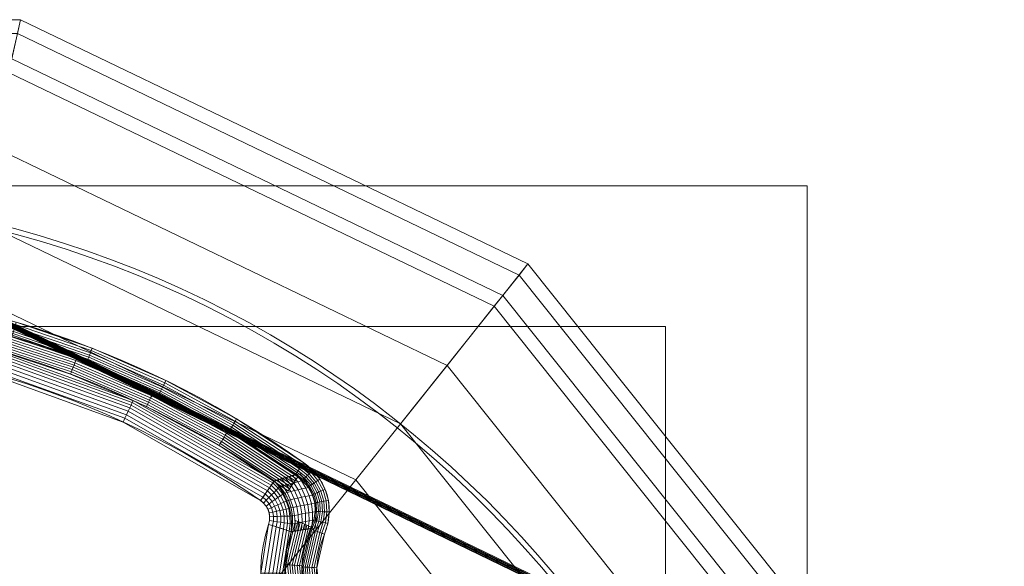
# Model space of a CAD drawing. Units: millimetres. Extents: x -366 to 366, y -357 to 357.
# Drawn here: x 81 to 366, y 199 to 357 of the extents above; entities that cross this region are included whole.
import ezdxf

# ---------------------------------------------------------------- set-up
doc = ezdxf.new("R2010")
doc.units = ezdxf.units.MM
doc.layers.add('1', color=7, linetype='CONTINUOUS', true_color=0xffffff)

msp = doc.modelspace()

# ---------------------------------------------------------------- linework, layer by layer
at = {"layer": '1', "color": 252, "linetype": 'Continuous', "lineweight": 13}
for points in [[(169.42, 208.09, 0.7), (169.59, 208.53, 0.7), (169.76, 208.97, 0.7), (169.91, 209.41, 0.7), (170.05, 209.86, 0.7), (170.18, 210.31, 0.7), (170.3, 210.76, 0.7), (170.4, 211.21, 0.7), (170.5, 211.67, 0.7), (170.58, 212.13, 0.7), (170.65, 212.59, 0.7), (170.71, 213.05, 0.7), (170.76, 213.51, 0.7), (170.8, 213.98, 0.7), (170.82, 214.44, 0.7), (170.83, 214.91, 0.7), (170.83, 215.37, 0.7), (170.81, 215.83, 0.7), (170.78, 216.3, 0.7), (170.74, 216.76, 0.7), (170.69, 217.22, 0.7), (170.62, 217.68, 0.7), (170.54, 218.14, 0.7), (170.44, 218.6, 0.7), (170.33, 219.06, 0.7), (170.21, 219.51, 0.7), (170.07, 219.96, 0.7), (169.92, 220.41, 0.7), (169.76, 220.84, 0.7), (169.59, 221.28, 0.7), (169.4, 221.7, 0.7), (169.2, 222.13, 0.7), (168.99, 222.54, 0.7), (168.77, 222.95, 0.7), (168.54, 223.35, 0.7), (168.29, 223.75, 0.7), (168.04, 224.14, 0.7), (167.77, 224.52, 0.7), (167.5, 224.89, 0.7), (167.21, 225.26, 0.7), (166.91, 225.62, 0.7), (166.61, 225.98, 0.7), (166.3, 226.32, 0.7), (165.97, 226.66, 0.7), (165.64, 226.99, 0.7), (165.3, 227.31, 0.7), (164.95, 227.62, 0.7), (164.59, 227.93, 0.7), (164.23, 228.22, 0.7), (163.86, 228.51, 0.7), (163.48, 228.79, 0.7)], [(160.96, 225.27, 3.2), (160.84, 225.23, 3.37), (160.71, 225.2, 3.54), (160.59, 225.17, 3.71), (160.47, 225.14, 3.88), (160.34, 225.1, 4.05), (160.22, 225.07, 4.22), (160.1, 225.04, 4.39), (159.98, 225, 4.55), (159.85, 224.97, 4.72), (159.73, 224.94, 4.89), (159.61, 224.9, 5.06), (159.49, 224.87, 5.23), (159.37, 224.84, 5.4), (159.24, 224.8, 5.57), (159.12, 224.77, 5.74), (159, 224.74, 5.91), (158.88, 224.7, 6.08), (158.76, 224.67, 6.25), (158.64, 224.63, 6.42), (158.51, 224.6, 6.59), (158.39, 224.57, 6.76), (158.27, 224.53, 6.93), (158.15, 224.5, 7.1), (158.03, 224.46, 7.27), (157.91, 224.43, 7.44), (157.79, 224.39, 7.61), (157.66, 224.36, 7.78), (157.54, 224.32, 7.95), (157.42, 224.29, 8.12), (157.3, 224.25, 8.29), (157.18, 224.22, 8.46), (157.06, 224.18, 8.63), (156.94, 224.15, 8.8), (156.82, 224.11, 8.97), (156.7, 224.08, 9.14), (156.58, 224.04, 9.31), (156.46, 224, 9.48), (156.34, 223.97, 9.65), (156.22, 223.93, 9.82), (156.1, 223.9, 9.99), (155.98, 223.86, 10.16), (155.86, 223.82, 10.34), (155.74, 223.79, 10.51), (155.62, 223.75, 10.68), (155.5, 223.71, 10.85), (155.38, 223.68, 11.02), (155.26, 223.64, 11.19), (155.14, 223.6, 11.36), (155.02, 223.57, 11.53), (154.9, 223.53, 11.7)], [(160.96, 225.27, 3.2), (161.26, 225.07, 3.17), (161.55, 224.87, 3.13), (161.84, 224.66, 3.1), (162.13, 224.44, 3.07), (162.4, 224.22, 3.04), (162.68, 223.99, 3.02), (162.94, 223.75, 2.99), (163.2, 223.5, 2.96), (163.45, 223.25, 2.94), (163.7, 223, 2.91), (163.94, 222.73, 2.89), (164.17, 222.46, 2.87), (164.39, 222.19, 2.85), (164.6, 221.91, 2.83), (164.81, 221.62, 2.81), (165.01, 221.33, 2.8), (165.2, 221.03, 2.78), (165.37, 220.72, 2.77), (165.54, 220.41, 2.76), (165.7, 220.09, 2.75), (165.85, 219.77, 2.74), (165.99, 219.44, 2.73), (166.12, 219.11, 2.73), (166.24, 218.77, 2.72), (166.34, 218.43, 2.72), (166.44, 218.08, 2.72), (166.52, 217.73, 2.72), (166.59, 217.38, 2.73), (166.65, 217.02, 2.73), (166.7, 216.67, 2.74), (166.73, 216.31, 2.75), (166.76, 215.95, 2.76), (166.77, 215.59, 2.77), (166.77, 215.23, 2.79), (166.76, 214.87, 2.8), (166.74, 214.51, 2.82), (166.71, 214.16, 2.84), (166.67, 213.8, 2.86), (166.61, 213.45, 2.88), (166.55, 213.09, 2.9), (166.48, 212.75, 2.93), (166.39, 212.4, 2.95), (166.3, 212.06, 2.98), (166.2, 211.72, 3.01), (166.09, 211.38, 3.04), (165.97, 211.05, 3.07), (165.85, 210.72, 3.1), (165.71, 210.39, 3.13), (165.57, 210.06, 3.16), (165.41, 209.74, 3.2)], [(159.85, 208.83, 11.7), (159.92, 209.15, 11.75), (159.98, 209.47, 11.8), (160.03, 209.79, 11.85), (160.08, 210.11, 11.9), (160.12, 210.43, 11.94), (160.15, 210.76, 11.98), (160.18, 211.08, 12.02), (160.2, 211.41, 12.06), (160.21, 211.73, 12.1), (160.21, 212.06, 12.13), (160.21, 212.39, 12.16), (160.2, 212.71, 12.19), (160.18, 213.04, 12.22), (160.16, 213.36, 12.24), (160.13, 213.69, 12.27), (160.09, 214.01, 12.29), (160.05, 214.34, 12.31), (160, 214.66, 12.32), (159.94, 214.98, 12.34), (159.87, 215.3, 12.35), (159.8, 215.62, 12.36), (159.72, 215.94, 12.37), (159.63, 216.25, 12.37), (159.54, 216.57, 12.38), (159.43, 216.88, 12.38), (159.33, 217.19, 12.38), (159.21, 217.5, 12.37), (159.09, 217.8, 12.37), (158.96, 218.1, 12.36), (158.83, 218.4, 12.35), (158.69, 218.7, 12.34), (158.54, 218.99, 12.32), (158.38, 219.27, 12.3), (158.22, 219.56, 12.28), (158.06, 219.84, 12.26), (157.89, 220.11, 12.24), (157.71, 220.39, 12.21), (157.53, 220.66, 12.19), (157.34, 220.92, 12.16), (157.14, 221.18, 12.13), (156.94, 221.44, 12.09), (156.74, 221.69, 12.06), (156.52, 221.94, 12.02), (156.31, 222.18, 11.98), (156.09, 222.42, 11.94), (155.86, 222.65, 11.89), (155.63, 222.88, 11.85), (155.39, 223.1, 11.8), (155.15, 223.32, 11.75), (154.9, 223.53, 11.7)], [(150.95, 217.83, 15.7), (151.08, 217.74, 15.7), (151.21, 217.65, 15.7), (151.33, 217.55, 15.7), (151.45, 217.45, 15.7), (151.57, 217.35, 15.7), (151.68, 217.25, 15.7), (151.8, 217.14, 15.7), (151.91, 217.03, 15.7), (152.01, 216.92, 15.7), (152.12, 216.8, 15.7), (152.22, 216.68, 15.7), (152.32, 216.56, 15.7), (152.41, 216.44, 15.7), (152.51, 216.32, 15.7), (152.59, 216.19, 15.7), (152.68, 216.06, 15.7), (152.76, 215.93, 15.7), (152.84, 215.8, 15.7), (152.91, 215.66, 15.7), (152.99, 215.52, 15.7), (153.05, 215.38, 15.7), (153.12, 215.24, 15.7), (153.18, 215.1, 15.7), (153.23, 214.95, 15.7), (153.28, 214.81, 15.7), (153.33, 214.66, 15.7), (153.38, 214.51, 15.7), (153.42, 214.36, 15.7), (153.45, 214.21, 15.7), (153.48, 214.05, 15.7), (153.51, 213.9, 15.7), (153.53, 213.75, 15.7), (153.55, 213.59, 15.7), (153.56, 213.44, 15.7), (153.57, 213.28, 15.7), (153.58, 213.13, 15.7), (153.58, 212.97, 15.7), (153.58, 212.82, 15.7), (153.58, 212.66, 15.7), (153.57, 212.5, 15.7), (153.55, 212.35, 15.7), (153.54, 212.19, 15.7), (153.52, 212.04, 15.7), (153.49, 211.89, 15.7), (153.46, 211.73, 15.7), (153.43, 211.58, 15.7), (153.39, 211.43, 15.7), (153.35, 211.27, 15.7), (153.31, 211.12, 15.7), (153.26, 210.97, 15.7)], [(159.85, 208.83, 11.7), (159.96, 208.85, 11.53), (160.07, 208.87, 11.36), (160.18, 208.89, 11.19), (160.29, 208.91, 11.02), (160.4, 208.93, 10.85), (160.51, 208.95, 10.68), (160.63, 208.98, 10.51), (160.74, 209, 10.34), (160.85, 209.02, 10.17), (160.96, 209.04, 10), (161.07, 209.06, 9.83), (161.18, 209.08, 9.66), (161.29, 209.1, 9.49), (161.4, 209.12, 9.32), (161.51, 209.14, 9.15), (161.62, 209.16, 8.98), (161.73, 209.18, 8.81), (161.84, 209.2, 8.64), (161.96, 209.22, 8.47), (162.07, 209.23, 8.3), (162.18, 209.25, 8.13), (162.29, 209.27, 7.96), (162.4, 209.29, 7.79), (162.51, 209.31, 7.62), (162.62, 209.33, 7.45), (162.73, 209.35, 7.28), (162.85, 209.36, 7.11), (162.96, 209.38, 6.94), (163.07, 209.4, 6.77), (163.18, 209.42, 6.6), (163.29, 209.43, 6.43), (163.4, 209.45, 6.26), (163.51, 209.47, 6.09), (163.63, 209.49, 5.92), (163.74, 209.5, 5.75), (163.85, 209.52, 5.58), (163.96, 209.54, 5.41), (164.07, 209.55, 5.24), (164.18, 209.57, 5.07), (164.3, 209.59, 4.9), (164.41, 209.6, 4.73), (164.52, 209.62, 4.56), (164.63, 209.63, 4.39), (164.74, 209.65, 4.22), (164.85, 209.67, 4.05), (164.97, 209.68, 3.88), (165.08, 209.7, 3.71), (165.19, 209.71, 3.54), (165.3, 209.73, 3.37), (165.41, 209.74, 3.2)]]:
    msp.add_polyline3d(points, dxfattribs=at)
at = {"layer": '1', "color": 252, "linetype": 'Continuous', "lineweight": 13, "extrusion": (0, 0, -1)}
for centre, radius, start, end in [((0, 0, -0.7), 305.56, 92.3725, 87.6275), ((0, 0, -15.7), 265.03, 55.2791, 124.7209), ((0, 0, -3.2), 276.86, 92.5368, 125.547), ((-196.79, 196.79, -11.7), 38.85, 251.953, 18.047), ((-196.79, 196.79, -0.7), 29.61, 247.5743, 22.4257)]:
    msp.add_arc(centre, radius, start, end, dxfattribs=at)
at = {"layer": '1', "color": 252, "linetype": 'Continuous', "lineweight": 13}
for centre, radius, start, end in [((0, 0, 0.84), 307.07, 0, 87.6389), ((0, 0, 0.7), 281.19, 54.453, 87.4217), ((0, 0, 11.7), 271.95, 55.2791, 89.2548), ((196.79, 196.79, 15.7), 45.78, 161.953, 288.047), ((196.79, 196.79, 3.2), 33.94, 157.5743, 292.4257)]:
    msp.add_arc(centre, radius, start, end, dxfattribs=at)
at = {"layer": '1', "color": 252, "linetype": 'Continuous', "lineweight": 13, "extrusion": (-0.813639, 0.58137, 0)}
msp.add_arc((-281.19, 5.7), 5, 270, 330, dxfattribs=at)
at = {"layer": '1', "color": 252, "linetype": 'Continuous', "lineweight": 13, "extrusion": (0.821936, -0.56958, -5.11296e-14)}
msp.add_arc((265.03, 7.7), 8, 30, 90, dxfattribs=at)
at = {"layer": '1', "color": 252, "linetype": 'Continuous', "lineweight": 13, "extrusion": (-0.309797, -0.950803, 0)}
msp.add_arc((80.37, 7.7, -248.07), 8, 30, 90, dxfattribs=at)
at = {"layer": '1', "color": 252, "linetype": 'Continuous', "lineweight": 13, "extrusion": (0.381486, 0.924375, 0)}
msp.add_arc((-77.22, 5.7, 256.98), 5, 270, 330, dxfattribs=at)

# ---------------------------------------------------------------- meshes
at = {"layer": '1', "color": 252, "linetype": 'Continuous', "lineweight": 13}
mesh = msp.add_polymesh((8, 8), dxfattribs=at)
for k, corner in enumerate([(-195.61, 0, 470.67), (-176.24, 84.87, 470.67), (-121.96, 152.94, 470.67), (-43.53, 190.71, 470.67), (43.53, 190.71, 470.67), (121.96, 152.94, 470.67), (176.24, 84.87, 470.67), (195.61, 0, 470.67), (-286.33, 0, 571.34), (-257.97, 124.23, 571.34), (-178.52, 223.86, 571.34), (-63.71, 279.15, 571.34), (63.71, 279.15, 571.34), (178.52, 223.86, 571.34), (257.97, 124.23, 571.34), (286.33, 0, 571.34), (-328.69, 0, 513.81), (-296.14, 142.61, 513.81), (-204.94, 256.98, 513.81), (-73.14, 320.45, 513.81), (73.14, 320.45, 513.81), (204.94, 256.98, 513.81), (296.14, 142.61, 513.81), (328.69, 0, 513.81), (-350.59, 0, 382.08), (-315.87, 152.12, 382.08), (-218.59, 274.1, 382.08), (-78.01, 341.8, 382.08), (78.01, 341.8, 382.08), (218.59, 274.1, 382.08), (315.87, 152.12, 382.08), (350.59, 0, 382.08), (-362.16, 0, 242.64), (-326.3, 157.14, 242.64), (-225.8, 283.15, 242.64), (-80.59, 353.08, 242.64), (80.59, 353.08, 242.64), (225.8, 283.15, 242.64), (326.3, 157.14, 242.64), (362.16, 0, 242.64), (-366.25, 0, 125.88), (-329.98, 158.91, 125.88), (-228.36, 286.35, 125.88), (-81.5, 357.07, 125.88), (81.5, 357.07, 125.88), (228.36, 286.35, 125.88), (329.98, 158.91, 125.88), (366.25, 0, 125.88), (-354.64, 0, 42.01), (-319.52, 153.87, 42.01), (-221.11, 277.27, 42.01), (-78.91, 345.75, 42.01), (78.91, 345.75, 42.01), (221.11, 277.27, 42.01), (319.52, 153.87, 42.01), (354.64, 0, 42.01), (-307.07, 0, 0.84), (-276.66, 133.23, 0.84), (-191.46, 240.08, 0.84), (-68.33, 299.38, 0.84), (68.33, 299.38, 0.84), (191.46, 240.08, 0.84), (276.66, 133.23, 0.84), (307.07, 0, 0.84)]):
    mesh.set_mesh_vertex(divmod(k, 8), corner)
mesh = msp.add_polymesh((2, 2), dxfattribs=at)
for k, corner in enumerate([(-309.23, -309.23, 0.7), (-309.23, 308.97, 0.7), (309.23, -309.23, 0.7), (309.23, 308.97, 0.7)]):
    mesh.set_mesh_vertex(divmod(k, 2), corner)
mesh = msp.add_polymesh((8, 8), dxfattribs=at)
for k, corner in enumerate([(0.82, 307.07, 0.84), (0.82, 306.86, 0.81), (0.82, 306.65, 0.77), (0.82, 306.43, 0.75), (0.82, 306.21, 0.73), (0.82, 306, 0.71), (0.82, 305.78, 0.7), (0.82, 305.56, 0.7), (240.45, 191, 0.84), (240.28, 190.87, 0.81), (240.11, 190.73, 0.77), (239.94, 190.6, 0.75), (239.77, 190.46, 0.73), (239.6, 190.33, 0.71), (239.43, 190.19, 0.7), (239.26, 190.06, 0.7), (299.3, -68.67, 0.84), (299.09, -68.63, 0.81), (298.88, -68.58, 0.77), (298.67, -68.53, 0.75), (298.46, -68.48, 0.73), (298.25, -68.43, 0.71), (298.04, -68.38, 0.7), (297.82, -68.34, 0.7), (133.13, -276.72, 0.84), (133.04, -276.52, 0.81), (132.94, -276.33, 0.77), (132.85, -276.14, 0.75), (132.76, -275.94, 0.73), (132.66, -275.75, 0.71), (132.57, -275.55, 0.7), (132.47, -275.35, 0.7), (-133.13, -276.72, 0.84), (-133.04, -276.52, 0.81), (-132.94, -276.33, 0.77), (-132.85, -276.14, 0.75), (-132.76, -275.94, 0.73), (-132.66, -275.75, 0.71), (-132.57, -275.55, 0.7), (-132.47, -275.35, 0.7), (-299.3, -68.67, 0.84), (-299.09, -68.63, 0.81), (-298.88, -68.58, 0.77), (-298.67, -68.53, 0.75), (-298.46, -68.48, 0.73), (-298.25, -68.43, 0.71), (-298.04, -68.38, 0.7), (-297.82, -68.34, 0.7), (-240.45, 191, 0.84), (-240.28, 190.87, 0.81), (-240.11, 190.73, 0.77), (-239.94, 190.6, 0.75), (-239.77, 190.46, 0.73), (-239.6, 190.33, 0.71), (-239.43, 190.19, 0.7), (-239.26, 190.06, 0.7), (-0.82, 307.07, 0.84), (-0.82, 306.86, 0.81), (-0.82, 306.65, 0.77), (-0.82, 306.43, 0.75), (-0.82, 306.21, 0.73), (-0.82, 306, 0.71), (-0.82, 305.78, 0.7), (-0.82, 305.56, 0.7)]):
    mesh.set_mesh_vertex(divmod(k, 8), corner)
mesh = msp.add_polymesh((8, 8), dxfattribs=at)
for k, corner in enumerate([(160.96, 225.27, 3.2), (161.2, 225.61, 2.58), (161.5, 226.02, 2.03), (161.84, 226.5, 1.57), (162.22, 227.02, 1.2), (162.62, 227.59, 0.92), (163.04, 228.18, 0.76), (163.48, 228.79, 0.7), (141.78, 237.81, 3.2), (141.99, 238.17, 2.58), (142.25, 238.6, 2.03), (142.55, 239.11, 1.57), (142.88, 239.66, 1.2), (143.24, 240.26, 0.92), (143.61, 240.88, 0.76), (143.99, 241.52, 0.7), (121.62, 248.72, 3.2), (121.81, 249.09, 2.58), (122.03, 249.55, 2.03), (122.29, 250.08, 1.57), (122.57, 250.66, 1.2), (122.88, 251.28, 0.92), (123.2, 251.94, 0.76), (123.53, 252.61, 0.7), (100.64, 257.92, 3.2), (100.79, 258.32, 2.58), (100.98, 258.79, 2.03), (101.19, 259.33, 1.57), (101.42, 259.94, 1.2), (101.68, 260.58, 0.92), (101.94, 261.26, 0.76), (102.21, 261.96, 0.7), (78.96, 265.36, 3.2), (79.08, 265.77, 2.58), (79.23, 266.25, 2.03), (79.39, 266.81, 1.57), (79.58, 267.43, 1.2), (79.78, 268.1, 0.92), (79.98, 268.8, 0.76), (80.2, 269.51, 0.7), (56.74, 270.98, 3.2), (56.83, 271.4, 2.58), (56.93, 271.89, 2.03), (57.05, 272.47, 1.57), (57.19, 273.1, 1.2), (57.33, 273.78, 0.92), (57.48, 274.49, 0.76), (57.63, 275.22, 0.7), (34.14, 274.75, 3.2), (34.19, 275.17, 2.58), (34.25, 275.67, 2.03), (34.32, 276.25, 1.57), (34.4, 276.89, 1.2), (34.49, 277.58, 0.92), (34.58, 278.31, 0.76), (34.67, 279.05, 0.7), (11.3, 276.63, 3.2), (11.32, 277.05, 2.58), (11.34, 277.56, 2.03), (11.36, 278.14, 1.57), (11.39, 278.79, 1.2), (11.41, 279.48, 0.92), (11.44, 280.21, 0.76), (11.47, 280.96, 0.7)]):
    mesh.set_mesh_vertex(divmod(k, 8), corner)
mesh = msp.add_polymesh((8, 8), dxfattribs=at)
for k, corner in enumerate([(2.55, 271.94, 11.7), (2.55, 272.64, 10.49), (2.56, 273.34, 9.27), (2.57, 274.05, 8.06), (2.57, 274.75, 6.84), (2.58, 275.45, 5.63), (2.59, 276.15, 4.41), (2.59, 276.85, 3.2), (26.39, 270.67, 11.7), (26.45, 271.37, 10.49), (26.52, 272.07, 9.27), (26.59, 272.76, 8.06), (26.66, 273.46, 6.84), (26.73, 274.16, 5.63), (26.79, 274.86, 4.41), (26.86, 275.56, 3.2), (50.02, 267.31, 11.7), (50.15, 268, 10.49), (50.28, 268.69, 9.27), (50.41, 269.38, 8.06), (50.54, 270.07, 6.84), (50.67, 270.76, 5.63), (50.8, 271.45, 4.41), (50.92, 272.14, 3.2), (73.27, 261.9, 11.7), (73.46, 262.57, 10.49), (73.65, 263.25, 9.27), (73.84, 263.92, 8.06), (74.03, 264.6, 6.84), (74.22, 265.27, 5.63), (74.41, 265.95, 4.41), (74.6, 266.62, 3.2), (95.96, 254.46, 11.7), (96.21, 255.12, 10.49), (96.45, 255.77, 9.27), (96.7, 256.43, 8.06), (96.95, 257.09, 6.84), (97.2, 257.74, 5.63), (97.44, 258.4, 4.41), (97.69, 259.05, 3.2), (117.91, 245.07, 11.7), (118.21, 245.7, 10.49), (118.51, 246.33, 9.27), (118.82, 246.96, 8.06), (119.12, 247.59, 6.84), (119.43, 248.22, 5.63), (119.73, 248.86, 4.41), (120.03, 249.49, 3.2), (138.94, 233.78, 11.7), (139.3, 234.38, 10.49), (139.66, 234.99, 9.27), (140.02, 235.59, 8.06), (140.38, 236.19, 6.84), (140.73, 236.79, 5.63), (141.09, 237.4, 4.41), (141.45, 238, 3.2), (158.91, 220.69, 11.7), (159.32, 221.26, 10.49), (159.73, 221.83, 9.27), (160.14, 222.4, 8.06), (160.55, 222.97, 6.84), (160.96, 223.54, 5.63), (161.37, 224.11, 4.41), (161.78, 224.68, 3.2)]):
    mesh.set_mesh_vertex(divmod(k, 8), corner)
mesh = msp.add_polymesh((8, 8), dxfattribs=at)
for k, corner in enumerate([(-150.95, 217.83, 15.7), (-151.63, 218.81, 15.61), (-152.3, 219.77, 15.34), (-152.93, 220.69, 14.91), (-153.52, 221.54, 14.31), (-154.05, 222.31, 13.56), (-154.52, 222.98, 12.69), (-154.9, 223.53, 11.7), (-111.17, 240.58, 15.7), (-111.67, 241.67, 15.61), (-112.16, 242.72, 15.34), (-112.62, 243.73, 14.91), (-113.06, 244.67, 14.31), (-113.45, 245.52, 13.56), (-113.79, 246.26, 12.69), (-114.07, 246.87, 11.7), (-68.06, 256.14, 15.7), (-68.37, 257.29, 15.61), (-68.66, 258.42, 15.34), (-68.95, 259.49, 14.91), (-69.22, 260.49, 14.31), (-69.46, 261.4, 13.56), (-69.67, 262.18, 12.69), (-69.84, 262.83, 11.7), (-22.91, 264.03, 15.7), (-23.02, 265.22, 15.61), (-23.12, 266.38, 15.34), (-23.21, 267.49, 14.91), (-23.3, 268.52, 14.31), (-23.39, 269.45, 13.56), (-23.46, 270.26, 12.69), (-23.51, 270.94, 11.7), (22.91, 264.03, 15.7), (23.02, 265.22, 15.61), (23.12, 266.38, 15.34), (23.21, 267.49, 14.91), (23.3, 268.52, 14.31), (23.39, 269.45, 13.56), (23.46, 270.26, 12.69), (23.51, 270.94, 11.7), (68.06, 256.14, 15.7), (68.37, 257.29, 15.61), (68.66, 258.42, 15.34), (68.95, 259.49, 14.91), (69.22, 260.49, 14.31), (69.46, 261.4, 13.56), (69.67, 262.18, 12.69), (69.84, 262.83, 11.7), (111.17, 240.58, 15.7), (111.67, 241.67, 15.61), (112.16, 242.72, 15.34), (112.62, 243.73, 14.91), (113.06, 244.67, 14.31), (113.45, 245.52, 13.56), (113.79, 246.26, 12.69), (114.07, 246.87, 11.7), (150.95, 217.83, 15.7), (151.63, 218.81, 15.61), (152.3, 219.77, 15.34), (152.93, 220.69, 14.91), (153.52, 221.54, 14.31), (154.05, 222.31, 13.56), (154.52, 222.98, 12.69), (154.9, 223.53, 11.7)]):
    mesh.set_mesh_vertex(divmod(k, 8), corner)
mesh = msp.add_polymesh((2, 2), dxfattribs=at)
for k, corner in enumerate([(268.21, -268.21, 15.7), (268.21, 268.21, 15.7), (-268.21, -268.21, 15.7), (-268.21, 268.21, 15.7)]):
    mesh.set_mesh_vertex(divmod(k, 2), corner)
mesh = msp.add_polymesh((8, 8), dxfattribs=at)
for k, corner in enumerate([(165.41, 209.74, 3.2), (165.8, 209.58, 2.58), (166.27, 209.39, 2.03), (166.81, 209.16, 1.57), (167.41, 208.92, 1.2), (168.06, 208.65, 0.92), (168.73, 208.37, 0.76), (169.42, 208.09, 0.7), (166.33, 212.17, 2.97), (166.75, 212.08, 2.41), (167.24, 211.97, 1.91), (167.8, 211.84, 1.48), (168.4, 211.71, 1.15), (169.05, 211.57, 0.9), (169.73, 211.42, 0.75), (170.42, 211.26, 0.7), (166.75, 214.69, 2.81), (167.18, 214.67, 2.28), (167.68, 214.66, 1.82), (168.24, 214.65, 1.43), (168.84, 214.63, 1.11), (169.49, 214.61, 0.88), (170.15, 214.6, 0.75), (170.83, 214.58, 0.7), (166.63, 217.18, 2.73), (167.05, 217.26, 2.22), (167.54, 217.34, 1.77), (168.08, 217.44, 1.4), (168.67, 217.54, 1.1), (169.29, 217.65, 0.88), (169.93, 217.77, 0.74), (170.59, 217.88, 0.7), (165.93, 219.59, 2.73), (166.33, 219.75, 2.22), (166.79, 219.93, 1.78), (167.3, 220.14, 1.4), (167.85, 220.36, 1.1), (168.44, 220.6, 0.88), (169.05, 220.84, 0.74), (169.66, 221.09, 0.7), (164.71, 221.78, 2.82), (165.07, 222.01, 2.29), (165.48, 222.29, 1.82), (165.95, 222.6, 1.43), (166.45, 222.93, 1.11), (166.99, 223.29, 0.89), (167.55, 223.66, 0.75), (168.11, 224.03, 0.7), (163.02, 223.69, 2.98), (163.32, 223.99, 2.41), (163.68, 224.34, 1.91), (164.09, 224.74, 1.49), (164.53, 225.18, 1.15), (165.01, 225.64, 0.9), (165.5, 226.13, 0.75), (166.01, 226.63, 0.7), (160.96, 225.27, 3.2), (161.2, 225.61, 2.58), (161.5, 226.02, 2.03), (161.84, 226.5, 1.57), (162.22, 227.02, 1.2), (162.62, 227.59, 0.92), (163.04, 228.18, 0.76), (163.48, 228.79, 0.7)]):
    mesh.set_mesh_vertex(divmod(k, 8), corner)
mesh = msp.add_polymesh((8, 8), dxfattribs=at)
for k, corner in enumerate([(159.81, 208.82, 11.76), (159.95, 211.06, 12.37), (159.79, 213.34, 12.79), (159.33, 215.61, 13), (158.59, 217.82, 13), (157.58, 219.9, 12.79), (156.32, 221.82, 12.37), (154.86, 223.52, 11.76), (160.79, 209.01, 10.25), (160.96, 211.26, 10.87), (160.82, 213.56, 11.29), (160.37, 215.85, 11.51), (159.64, 218.08, 11.51), (158.64, 220.19, 11.29), (157.39, 222.12, 10.87), (155.92, 223.84, 10.25), (161.78, 209.18, 8.74), (161.97, 211.45, 9.37), (161.85, 213.77, 9.8), (161.42, 216.09, 10.02), (160.7, 218.33, 10.02), (159.7, 220.46, 9.8), (158.45, 222.42, 9.37), (156.98, 224.16, 8.74), (162.77, 209.35, 7.23), (162.98, 211.63, 7.87), (162.88, 213.97, 8.31), (162.47, 216.31, 8.53), (161.77, 218.58, 8.53), (160.78, 220.73, 8.31), (159.53, 222.71, 7.87), (158.06, 224.47, 7.23), (163.75, 209.51, 5.72), (164, 211.8, 6.38), (163.92, 214.16, 6.82), (163.53, 216.52, 7.05), (162.83, 218.81, 7.05), (161.85, 220.99, 6.82), (160.61, 223, 6.38), (159.14, 224.77, 5.72), (164.74, 209.65, 4.22), (165.01, 211.96, 4.88), (164.96, 214.34, 5.34), (164.59, 216.72, 5.57), (163.91, 219.04, 5.57), (162.94, 221.24, 5.34), (161.7, 223.27, 4.88), (160.22, 225.07, 4.22), (165.74, 209.78, 2.71), (166.03, 212.11, 3.39), (166.01, 214.5, 3.86), (165.66, 216.91, 4.09), (164.99, 219.25, 4.09), (164.02, 221.48, 3.86), (162.79, 223.54, 3.39), (161.31, 225.36, 2.71), (166.73, 209.9, 1.21), (167.06, 212.24, 1.91), (167.06, 214.66, 2.38), (166.72, 217.08, 2.62), (166.07, 219.46, 2.62), (165.12, 221.71, 2.38), (163.89, 223.79, 1.91), (162.41, 225.64, 1.21)]):
    mesh.set_mesh_vertex(divmod(k, 8), corner)
mesh = msp.add_polymesh((8, 8), dxfattribs=at)
for k, corner in enumerate([(150.95, 217.83, 15.7), (151.63, 218.81, 15.61), (152.3, 219.77, 15.34), (152.93, 220.69, 14.91), (153.52, 221.54, 14.31), (154.05, 222.31, 13.56), (154.52, 222.98, 12.69), (154.9, 223.53, 11.7), (151.81, 217.13, 15.7), (152.61, 217.94, 15.62), (153.39, 218.74, 15.38), (154.14, 219.51, 14.98), (154.84, 220.22, 14.43), (155.48, 220.88, 13.74), (156.04, 221.45, 12.93), (156.52, 221.94, 12.02), (152.53, 216.28, 15.7), (153.43, 216.92, 15.62), (154.31, 217.54, 15.4), (155.16, 218.14, 15.02), (155.96, 218.7, 14.51), (156.7, 219.22, 13.87), (157.35, 219.68, 13.11), (157.91, 220.08, 12.24), (153.08, 215.32, 15.7), (154.07, 215.77, 15.63), (155.03, 216.2, 15.41), (155.97, 216.62, 15.05), (156.84, 217.02, 14.55), (157.65, 217.38, 13.93), (158.38, 217.71, 13.2), (159.01, 217.99, 12.36), (153.44, 214.27, 15.7), (154.49, 214.51, 15.63), (155.52, 214.75, 15.41), (156.52, 214.98, 15.05), (157.46, 215.2, 14.55), (158.32, 215.4, 13.93), (159.1, 215.58, 13.2), (159.77, 215.73, 12.36), (153.58, 213.17, 15.7), (154.68, 213.21, 15.62), (155.76, 213.25, 15.4), (156.8, 213.29, 15.02), (157.77, 213.32, 14.51), (158.67, 213.35, 13.87), (159.47, 213.38, 13.11), (160.16, 213.41, 12.25), (153.52, 212.06, 15.7), (154.65, 211.89, 15.62), (155.75, 211.73, 15.38), (156.81, 211.57, 14.98), (157.8, 211.43, 14.43), (158.7, 211.29, 13.74), (159.5, 211.17, 12.94), (160.18, 211.08, 12.02), (153.26, 210.97, 15.7), (154.4, 210.6, 15.61), (155.51, 210.24, 15.34), (156.56, 209.9, 14.91), (157.55, 209.58, 14.31), (158.44, 209.29, 13.56), (159.21, 209.04, 12.69), (159.85, 208.83, 11.7)]):
    mesh.set_mesh_vertex(divmod(k, 8), corner)
mesh = msp.add_polymesh((8, 8), dxfattribs=at)
for k, corner in enumerate([(208.83, 159.85, 11.7), (209.04, 159.21, 12.69), (209.29, 158.44, 13.56), (209.58, 157.55, 14.31), (209.9, 156.56, 14.91), (210.24, 155.51, 15.34), (210.6, 154.4, 15.61), (210.97, 153.26, 15.7), (196.81, 157.94, 11.7), (196.81, 157.27, 12.69), (196.81, 156.45, 13.56), (196.82, 155.52, 14.31), (196.82, 154.48, 14.91), (196.82, 153.37, 15.34), (196.82, 152.2, 15.61), (196.82, 151.01, 15.7), (184.8, 159.84, 11.7), (184.59, 159.2, 12.69), (184.34, 158.42, 13.56), (184.05, 157.53, 14.31), (183.73, 156.55, 14.91), (183.39, 155.49, 15.34), (183.03, 154.38, 15.61), (182.66, 153.25, 15.7), (173.96, 165.36, 11.7), (173.56, 164.81, 12.69), (173.09, 164.15, 13.56), (172.54, 163.4, 14.31), (171.93, 162.56, 14.91), (171.27, 161.66, 15.34), (170.59, 160.72, 15.61), (169.89, 159.75, 15.7), (165.36, 173.96, 11.7), (164.81, 173.56, 12.69), (164.15, 173.09, 13.56), (163.4, 172.54, 14.31), (162.56, 171.93, 14.91), (161.66, 171.27, 15.34), (160.72, 170.59, 15.61), (159.75, 169.89, 15.7), (159.84, 184.8, 11.7), (159.2, 184.59, 12.69), (158.42, 184.34, 13.56), (157.53, 184.05, 14.31), (156.55, 183.73, 14.91), (155.49, 183.39, 15.34), (154.38, 183.03, 15.61), (153.25, 182.66, 15.7), (157.94, 196.81, 11.7), (157.27, 196.81, 12.69), (156.45, 196.81, 13.56), (155.52, 196.82, 14.31), (154.48, 196.82, 14.91), (153.37, 196.82, 15.34), (152.2, 196.82, 15.61), (151.01, 196.82, 15.7), (159.85, 208.83, 11.7), (159.21, 209.04, 12.69), (158.44, 209.29, 13.56), (157.55, 209.58, 14.31), (156.56, 209.9, 14.91), (155.51, 210.24, 15.34), (154.4, 210.6, 15.61), (153.26, 210.97, 15.7)]):
    mesh.set_mesh_vertex(divmod(k, 8), corner)
mesh = msp.add_polymesh((8, 8), dxfattribs=at)
for k, corner in enumerate([(165.6, 210.18, 3.2), (164.96, 210.46, 4.41), (164.31, 210.73, 5.63), (163.67, 211.01, 6.84), (163.02, 211.29, 8.06), (162.38, 211.56, 9.27), (161.74, 211.84, 10.49), (161.09, 212.12, 11.7), (162.92, 199, 3.2), (162.22, 199.05, 4.41), (161.52, 199.1, 5.63), (160.82, 199.14, 6.84), (160.12, 199.19, 8.06), (159.42, 199.23, 9.27), (158.72, 199.28, 10.49), (158.02, 199.32, 11.7), (164.12, 187.57, 3.2), (163.45, 187.38, 4.41), (162.77, 187.19, 5.63), (162.1, 187, 6.84), (161.42, 186.81, 8.06), (160.75, 186.62, 9.27), (160.07, 186.43, 10.49), (159.4, 186.24, 11.7), (169.07, 177.2, 3.2), (168.5, 176.8, 4.41), (167.93, 176.39, 5.63), (167.35, 175.99, 6.84), (166.78, 175.58, 8.06), (166.21, 175.18, 9.27), (165.64, 174.77, 10.49), (165.06, 174.37, 11.7), (177.2, 169.07, 3.2), (176.8, 168.5, 4.41), (176.39, 167.93, 5.63), (175.99, 167.35, 6.84), (175.58, 166.78, 8.06), (175.18, 166.21, 9.27), (174.77, 165.64, 10.49), (174.37, 165.06, 11.7), (187.57, 164.12, 3.2), (187.38, 163.45, 4.41), (187.19, 162.77, 5.63), (187, 162.1, 6.84), (186.81, 161.42, 8.06), (186.62, 160.75, 9.27), (186.43, 160.07, 10.49), (186.24, 159.4, 11.7), (199, 162.92, 3.2), (199.05, 162.22, 4.41), (199.1, 161.52, 5.63), (199.14, 160.82, 6.84), (199.19, 160.12, 8.06), (199.23, 159.42, 9.27), (199.28, 158.72, 10.49), (199.32, 158.02, 11.7), (210.18, 165.6, 3.2), (210.46, 164.96, 4.41), (210.73, 164.31, 5.63), (211.01, 163.67, 6.84), (211.29, 163.02, 8.06), (211.56, 162.38, 9.27), (211.84, 161.74, 10.49), (212.12, 161.09, 11.7)]):
    mesh.set_mesh_vertex(divmod(k, 8), corner)
mesh = msp.add_polymesh((8, 8), dxfattribs=at)
for k, corner in enumerate([(169.42, 208.09, 0.7), (168.73, 208.37, 0.76), (168.06, 208.65, 0.92), (167.41, 208.92, 1.2), (166.81, 209.16, 1.57), (166.27, 209.39, 2.03), (165.8, 209.58, 2.58), (165.41, 209.74, 3.2), (167.22, 198.42, 0.7), (166.48, 198.47, 0.76), (165.75, 198.51, 0.92), (165.06, 198.54, 1.2), (164.41, 198.58, 1.57), (163.83, 198.61, 2.03), (163.32, 198.64, 2.58), (162.9, 198.66, 3.2), (168.34, 188.58, 0.7), (167.62, 188.37, 0.76), (166.92, 188.17, 0.92), (166.26, 187.98, 1.2), (165.63, 187.8, 1.57), (165.07, 187.63, 2.03), (164.58, 187.49, 2.58), (164.18, 187.38, 3.2), (172.64, 179.65, 0.7), (172.04, 179.22, 0.76), (171.44, 178.8, 0.92), (170.87, 178.39, 1.2), (170.35, 178.02, 1.57), (169.87, 177.68, 2.03), (169.46, 177.39, 2.58), (169.11, 177.14, 3.2), (179.65, 172.64, 0.7), (179.22, 172.04, 0.76), (178.8, 171.44, 0.92), (178.39, 170.87, 1.2), (178.02, 170.35, 1.57), (177.68, 169.87, 2.03), (177.39, 169.46, 2.58), (177.14, 169.11, 3.2), (188.58, 168.34, 0.7), (188.37, 167.62, 0.76), (188.17, 166.92, 0.92), (187.98, 166.26, 1.2), (187.8, 165.63, 1.57), (187.63, 165.07, 2.03), (187.49, 164.58, 2.58), (187.38, 164.18, 3.2), (198.42, 167.22, 0.7), (198.47, 166.48, 0.76), (198.51, 165.75, 0.92), (198.54, 165.06, 1.2), (198.58, 164.41, 1.57), (198.61, 163.83, 2.03), (198.64, 163.32, 2.58), (198.66, 162.9, 3.2), (208.09, 169.42, 0.7), (208.37, 168.73, 0.76), (208.65, 168.06, 0.92), (208.92, 167.41, 1.2), (209.16, 166.81, 1.57), (209.39, 166.27, 2.03), (209.58, 165.8, 2.58), (209.74, 165.41, 3.2)]):
    mesh.set_mesh_vertex(divmod(k, 8), corner)

doc.saveas('drawing.dxf')
